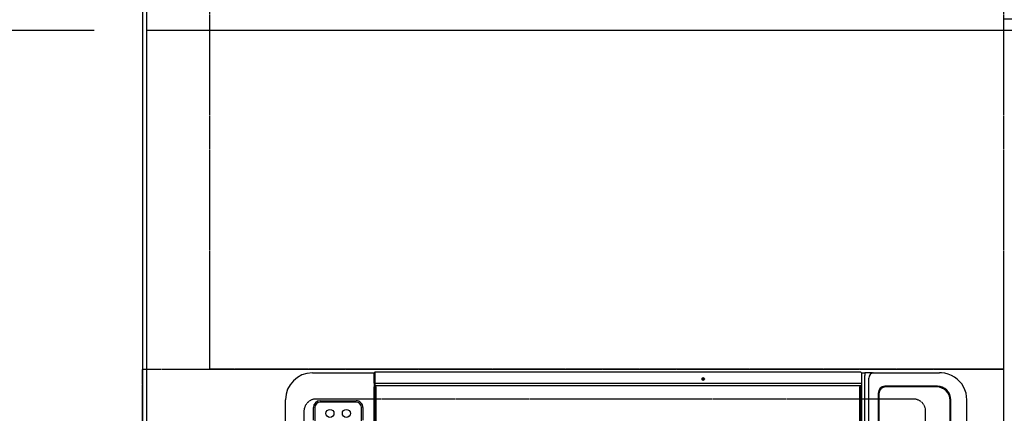
# Model space of a CAD drawing. Units: millimetres. Extents: x -109 to 26472, y -120 to 8859.
# Drawn here: x 938 to 1669, y 6430 to 6723 of the extents above; entities that cross this region are included whole.
import ezdxf

# ---------------------------------------------------------------- set-up
doc = ezdxf.new("R2010")
doc.units = ezdxf.units.MM
doc.linetypes.add('DASHED', pattern=[0.75, 0.5, -0.25])
doc.linetypes.add('HIDDEN', pattern=[0.375, 0.25, -0.125])
doc.layers.get('DEFPOINTS').update_dxf_attribs({"color": 146})
for name, color, linetype in [('111-壁仕上', 3, 'Continuous'), ('121-キャビネット（中）', 253, 'HIDDEN'), ('126-甲板', 2, 'Continuous'), ('150-機器', 8, 'Continuous'), ('166-寸法B', 11, 'Continuous')]:
    doc.layers.add(name, color=color, linetype=linetype)
doc.styles.add('KH001', font='txt')
doc.dimstyles.new('KH1xx030', dxfattribs={"dimscale": 30, "dimtxt": 2, "dimasz": 0.6, "dimexe": 0.3, "dimexo": 1.2, "dimgap": 0.5, "dimtad": 3, "dimdec": 1, "dimdsep": 46, "dimlunit": 6, "dimtxsty": 'KH001', "dimblk": 'DOT', "dimcen": 1, "dimdle": 1, "dimclrd": 256, "dimclre": 256, "dimclrt": 256, "dimadec": 0, "dimazin": 0, "dimtfac": 1, "dimtdec": 1, "dimtix": 1, "dimtmove": 2, "dimatfit": 3, "dimldrblk": 'CLOSEDBLANK', "dimfxl": 1, "dimtolj": 1, "dimtzin": 0, "dimlwd": -1, "dimlwe": -1, "dimarcsym": 0})

# ---------------------------------------------------------------- blocks, each defined once
blk = doc.blocks.new('HT-F6S_H2')
at = {"layer": '126-甲板', "linetype": 'DASHED'}
for p, q in [((271, 282.65), (-271, 282.65)), ((280, -170.35), (280, 273.65)), ((-271, -179.35), (271, -179.35))]:
    blk.add_line(p, q, dxfattribs=at)
for centre, start, end in [((271, 273.65), 0, 90), ((271, -170.35), 270, 0)]:
    blk.add_arc(centre, 9, start, end, dxfattribs=at)
at = {"layer": '150-機器', "color": 13, "linetype": 'Continuous'}
for p, q in [((-279.5, 296.38), (279.5, 296.38)), ((273.7, 274.58), (27, 274.58)), ((264.26, 275.6), (273.7, 275.6)), ((299.5, 276.38), (299.5, 230.38)), ((277.7, 243.88), (277.7, 270.58)), ((278.72, 270.58), (278.72, 243.88)), ((27, 239.88), (273.7, 239.88)), ((273.7, 238.85), (264.45, 238.85)), ((-289.1, 230.38), (289.1, 230.38)), ((289.1, 229.88), (-289.1, 229.88)), ((-288.8, 228.88), (288.8, 228.88)), ((291.81, 230.38), (289.1, 230.38)), ((289.1, 230.38), (289.1, 229.88)), ((289.1, 229.88), (289.1, 229.18)), ((289.9, 230.14), (289.91, 230.19)), ((289.9, 230.08), (289.9, 230.14)), ((291.67, 230.08), (289.9, 230.08)), ((289.9, -131.32), (289.9, 230.08)), ((289.91, 230.19), (289.93, 230.24)), ((289.93, 230.24), (289.94, 230.29)), ((289.94, 230.29), (289.97, 230.33)), ((289.97, 230.33), (289.99, 230.35)), ((289.99, 230.35), (290.02, 230.37)), ((290.02, 230.37), (290.05, 230.38)), ((291.67, 230.14), (291.68, 230.19)), ((291.67, 230.08), (291.67, 230.14)), ((292.17, 230.08), (291.67, 230.08)), ((291.67, -131.32), (291.67, 230.08)), ((291.68, 230.19), (291.69, 230.24)), ((291.69, 230.24), (291.71, 230.29)), ((291.71, 230.29), (291.73, 230.33)), ((291.73, 230.33), (291.76, 230.35)), ((291.76, 230.35), (291.79, 230.37)), ((291.79, 230.37), (291.82, 230.38)), ((291.81, 230.38), (291.82, 230.38)), ((291.82, 230.38), (292.17, 230.38)), ((292.17, 230.08), (292.17, 230.38)), ((292.17, 230.38), (297.9, 230.38)), ((297.9, 230.08), (292.17, 230.08)), ((297.9, 230.08), (297.9, 230.38)), ((297.9, 230.38), (299.6, 230.38)), ((299.9, 230.08), (297.9, 230.08)), ((299.9, -131.32), (299.9, 230.08)), ((-289.1, -131.12), (289.1, -131.12)), ((289.1, -131.62), (-289.1, -131.62)), ((288.8, -130.12), (-288.8, -130.12)), ((289.1, -131.12), (289.1, -130.42)), ((289.1, -131.12), (289.1, -131.62)), ((291.81, -131.62), (289.1, -131.62)), ((289.9, -131.38), (289.9, -131.32)), ((289.91, -131.44), (289.9, -131.38)), ((289.93, -131.49), (289.91, -131.44)), ((289.94, -131.53), (289.93, -131.49)), ((289.97, -131.57), (289.94, -131.53)), ((289.99, -131.6), (289.97, -131.57)), ((290.02, -131.62), (289.99, -131.6)), ((290.05, -131.62), (290.02, -131.62)), ((291.67, -131.32), (291.67, -131.38)), ((291.67, -131.38), (291.68, -131.44)), ((291.68, -131.44), (291.69, -131.49)), ((291.69, -131.49), (291.71, -131.53)), ((291.71, -131.53), (291.73, -131.57)), ((291.73, -131.57), (291.76, -131.6)), ((291.76, -131.6), (291.79, -131.62)), ((291.79, -131.62), (291.82, -131.62)), ((291.82, -131.62), (291.81, -131.62)), ((292.17, -131.62), (291.82, -131.62)), ((297.9, -131.62), (292.17, -131.62)), ((299.6, -131.62), (297.9, -131.62)), ((299.5, -131.62), (299.5, -134.29)), ((299.86, -131.32), (299.9, -131.32)), ((-297.5, -134.29), (297.5, -134.29)), ((-295.5, -137.07), (295.5, -137.07)), ((299.5, -134.29), (297.5, -134.29)), ((299.5, -139.83), (299.5, -134.29)), ((284.5, -144.14), (-284.5, -144.14)), ((284, -144.64), (-284, -144.64)), ((284, -144.65), (-284, -144.65)), ((284, -144.64), (284, -144.65)), ((299.5, -139.83), (299.5, -140.76)), ((299.5, -140.76), (299.5, -188.39)), ((289, -149.64), (289, -149.65)), ((289, -187.64), (289, -149.65)), ((289.5, -188.13), (289.5, -149.14)), ((299.5, -188.39), (299.5, -189.78)), ((-279.5, -198.12), (279.5, -198.12)), ((-279, -197.64), (279, -197.64)), ((-279.5, -210.03), (279.5, -210.03))]:
    blk.add_line(p, q, dxfattribs=at)
blk.add_lwpolyline([(279.5, -210.03), (281.99, -209.87), (284.45, -209.4), (286.83, -208.62), (289.09, -207.55), (291.2, -206.2), (293.13, -204.6), (294.85, -202.76), (296.33, -200.72), (297.55, -198.51), (298.48, -196.17), (299.12, -193.72), (299.45, -191.22), (299.5, -189.78)], dxfattribs=at)
for centre, radius in [((269.35, 263.33), 3), ((269.35, 251.13), 3), ((294.9, -14.02), 1.04), ((294.9, -14.02), 0.643), ((294.9, -14.02), 0.0429)]:
    blk.add_circle(centre, radius, dxfattribs=at)
for centre, radius, start, end in [((279.5, 276.38), 20, 0, 90), ((273.7, 270.58), 5.02, 0.0002, 90), ((273.7, 270.58), 4, 0, 90), ((273.7, 243.88), 4, 270, 0), ((273.7, 243.88), 5.02, 269.99933, 0.00067), ((288.8, 229.18), 0.3, 270, 0), ((299.6, 230.08), 0.3, 0, 90), ((288.8, -130.42), 0.3, 0, 90), ((299.6, -131.32), 0.3, 270, 0), ((295.65, -140.92), 3.86, 2.38258, 92.19877), ((284, -149.64), 5, 0.00972, 90.00988), ((284, -149.65), 5, 0.00971, 90.00984), ((284.5, -149.14), 5, 0.0109, 90.00865), ((279, -187.64), 10, 269.99013, 359.99012), ((279.5, -188.12), 10, 269.9883, 359.99211)]:
    blk.add_arc(centre, radius, start, end, dxfattribs=at)
blk = doc.blocks.new('_Dot')
at = {"color": 0, "linetype": 'ByBlock', "lineweight": -2}
blk.add_line((-0.5, 0), (-1, 0), dxfattribs=at)
at = {"color": 0, "linetype": 'ByBlock', "const_width": 0.5}
blk.add_lwpolyline([(-0.25, 0, 1), (0.25, 0, 1)], format="xyb", close=True, dxfattribs=at)
blk = doc.blocks.new('*D412')
at = {"layer": '166-寸法B', "transparency": 16777216}
for p, q in [((992.93, 6714.69), (730.61, 6714.69)), ((739.61, 6696.69), (739.61, 5709.19)), ((995.93, 5691.19), (730.61, 5691.19))]:
    blk.add_line(p, q, dxfattribs=at)
at = {"layer": 'DEFPOINTS', "color": 0, "transparency": 16777216}
for p in [(1028.93, 6714.69), (739.61, 5691.19), (1031.93, 5691.19)]:
    blk.add_point(p, dxfattribs=at)
at = {"layer": '166-寸法B', "transparency": 16777216, "xscale": 18, "yscale": 18, "zscale": 18}
for p, rotation in [((739.61, 6714.69), 90), ((739.61, 5691.19), 270)]:
    blk.add_blockref('_Dot', p, dxfattribs=dict(at, rotation=rotation))
at = {"layer": '166-寸法B', "transparency": 16777216, "insert": (689.28, 6202.94), "char_height": 60, "attachment_point": 5, "rotation": 90, "style": 'KH001'}
blk.add_mtext('\\A1;1,023.5〈ﾜｰｸﾄｯﾌﾟ寸法〉', dxfattribs=at)
blk = doc.blocks.new('_ClosedBlank')
at = {"color": 0, "linetype": 'ByBlock', "lineweight": -2}
for p, q in [((-1, 0.167), (0, 0)), ((-1, 0.167), (-1, -0.167)), ((0, 0), (-1, -0.167))]:
    blk.add_line(p, q, dxfattribs=at)
blk = doc.blocks.new('*D415')
at = {"layer": '166-寸法B', "transparency": 16777216}
for p, q in [((995.93, 7513.19), (595.61, 7513.19)), ((604.61, 5709.19), (604.61, 7495.19)), ((992.93, 5691.19), (595.61, 5691.19))]:
    blk.add_line(p, q, dxfattribs=at)
at = {"layer": 'DEFPOINTS', "color": 0, "transparency": 16777216}
for p in [(604.61, 7513.19), (1031.93, 7513.19), (1028.93, 5691.19)]:
    blk.add_point(p, dxfattribs=at)
at = {"layer": '166-寸法B', "transparency": 16777216, "xscale": 18, "yscale": 18, "zscale": 18}
for p, rotation in [((604.61, 7513.19), 90), ((604.61, 5691.19), 270)]:
    blk.add_blockref('_Dot', p, dxfattribs=dict(at, rotation=rotation))
at = {"layer": '166-寸法B', "transparency": 16777216, "insert": (555.81, 6602.19), "char_height": 60, "attachment_point": 5, "rotation": 90, "style": 'KH001'}
blk.add_mtext('\\A1;1,822', dxfattribs=at)
blk = doc.blocks.new('*D417')
at = {"layer": '166-寸法B', "transparency": 16777216}
for p, q in [((992.93, 7513.19), (730.61, 7513.19)), ((739.61, 6732.69), (739.61, 7495.19)), ((992.93, 6714.69), (730.61, 6714.69))]:
    blk.add_line(p, q, dxfattribs=at)
at = {"layer": 'DEFPOINTS', "color": 0, "transparency": 16777216}
for p in [(739.61, 7513.19), (1028.93, 7513.19), (1028.93, 6714.69)]:
    blk.add_point(p, dxfattribs=at)
at = {"layer": '166-寸法B', "transparency": 16777216, "xscale": 18, "yscale": 18, "zscale": 18}
for p, rotation in [((739.61, 7513.19), 90), ((739.61, 6714.69), 270)]:
    blk.add_blockref('_Dot', p, dxfattribs=dict(at, rotation=rotation))
at = {"layer": '166-寸法B', "transparency": 16777216, "insert": (689.44, 7113.94), "char_height": 60, "attachment_point": 5, "rotation": 90, "style": 'KH001'}
blk.add_mtext('\\A1;798.5〈ﾜｰｸﾄｯﾌﾟ寸法〉', dxfattribs=at)

msp = doc.modelspace()

# ---------------------------------------------------------------- linework, layer by layer
at = {"layer": '111-壁仕上', "ltscale": 2}
msp.add_line((1028.93, 7911.3), (1028.93, 5048.6), dxfattribs=at)
at = {"layer": '121-キャビネット（中）', "ltscale": 2}
msp.add_lwpolyline([(3147.93, 7382.19), (3147.93, 6723.19), (1668.93, 6723.19), (1668.93, 5694.19)], dxfattribs=at)
at = {"layer": '121-キャビネット（中）', "linetype": 'Continuous', "ltscale": 2}
msp.add_lwpolyline([(1678.93, 6713.19), (1678.93, 6714.69), (1031.93, 6714.69)], dxfattribs=at)
at = {"layer": '126-甲板'}
msp.add_lwpolyline([(1678.93, 6713.19), (3150.93, 6713.19), (3150.93, 7513.19), (1031.93, 7513.19), (1031.93, 5691.19), (1031.93, 5691.19)], dxfattribs=at)
at = {"layer": 'DEFPOINTS', "linetype": 'DASHED'}
for points in [[(1078.93, 6963.19), (1668.93, 6963.19), (1668.93, 6463.19), (1078.93, 6463.19)], [(1028.93, 6463.19), (1668.93, 6463.19), (1668.93, 5713.19), (1028.93, 5713.19)]]:
    msp.add_lwpolyline(points, close=True, dxfattribs=at)

# ---------------------------------------------------------------- block references
at = {"layer": '150-機器', "rotation": 90}
msp.add_blockref('HT-F6S_H2', (1431.58, 6161), dxfattribs=at)

# ---------------------------------------------------------------- dimensions: what is measured, and where the dimension line sits
at = {"layer": '166-寸法B'}
dim = msp.add_linear_dim(base=(739.61, 7513.19), p1=(1028.93, 6714.69), p2=(1028.93, 7513.19), angle=90, text='<>〈ﾜｰｸﾄｯﾌﾟ寸法〉', dimstyle='KH1xx030', override={"dimtmove": 1}, dxfattribs=at)
dim.commit()
dim.dimension.update_dxf_attribs({"geometry": '*D417', "text_midpoint": (689.44, 7113.94)})
dim = msp.add_linear_dim(base=(604.61, 7513.19), p1=(1028.93, 5691.19), p2=(1031.93, 7513.19), angle=90, dimstyle='KH1xx030', dxfattribs=at)
dim.commit()
dim.dimension.update_dxf_attribs({"geometry": '*D415', "text_midpoint": (555.81, 6602.19)})
dim = msp.add_linear_dim(base=(739.61, 5691.19), p1=(1028.93, 6714.69), p2=(1031.93, 5691.19), angle=90, text='<>〈ﾜｰｸﾄｯﾌﾟ寸法〉', dimstyle='KH1xx030', dxfattribs=at)
dim.commit()
dim.dimension.update_dxf_attribs({"geometry": '*D412', "text_midpoint": (689.28, 6202.94)})

doc.saveas('drawing.dxf')
